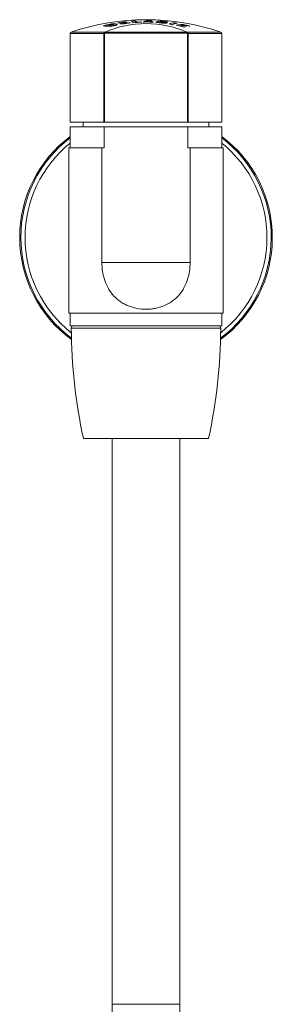
# Model space of a CAD drawing. Units: millimetres. Extents: x -93 to 401, y -308 to 364.
# Drawn here: x 120 to 180, y -6 to 228 of the extents above; entities that cross this region are included whole.
import ezdxf

# ---------------------------------------------------------------- set-up
doc = ezdxf.new("R2010")
doc.units = ezdxf.units.MM

msp = doc.modelspace()

# ---------------------------------------------------------------- linework, layer by layer
at = {"color": 7, "linetype": 'Continuous', "lineweight": 18}
for p, q in [((143.07, 226.43), (143.07, 226.71)), ((144.49, 226.7), (144.49, 227.12)), ((144.78, 226.73), (144.78, 227.03)), ((144.88, 226.75), (144.88, 227)), ((145.25, 226.8), (145.25, 226.86)), ((145.42, 227.24), (145.42, 227.27)), ((145.66, 227.1), (145.66, 227.15)), ((146.46, 226.95), (146.46, 227.01)), ((147.65, 227.06), (147.65, 227.46)), ((148.04, 227.08), (148.04, 227.13)), ((149.2, 227.14), (149.2, 227.18)), ((150.17, 227.25), (150.17, 227.29)), ((150.51, 227.43), (150.51, 227.53)), ((150.9, 227.24), (150.9, 227.29)), ((151.26, 227.13), (151.26, 227.52)), ((153.28, 227.02), (153.28, 227.43)), ((153.48, 227), (153.48, 227.04)), ((153.72, 226.98), (153.72, 227.02)), ((153.81, 227.2), (153.81, 227.23)), ((154.07, 227.17), (154.07, 227.21)), ((154.3, 226.92), (154.3, 227.05)), ((154.34, 226.92), (154.34, 227.09)), ((154.54, 226.9), (154.54, 227.24)), ((154.57, 226.9), (154.57, 227.26)), ((154.63, 226.9), (154.63, 227.14)), ((156.87, 226.71), (156.87, 227.02)), ((132.23, 224.49), (132.23, 203.44)), ((140.2, 203.44), (140.2, 224.49)), ((140.37, 224.51), (140.37, 203.44)), ((160.09, 224.51), (140.37, 224.51)), ((140.41, 224.78), (140.43, 224.79)), ((140.43, 224.79), (160.03, 224.79)), ((140.96, 226.16), (140.96, 226.46)), ((141.17, 226.51), (141.17, 226.55)), ((142.22, 226.21), (142.22, 226.26)), ((142.42, 226.26), (142.42, 226.31)), ((142.67, 226.32), (142.67, 226.42)), ((158.26, 226.21), (158.26, 226.27)), ((158.93, 226.37), (158.93, 226.63)), ((159.05, 226.34), (159.05, 226.4)), ((160.03, 224.79), (160.05, 224.78)), ((160.09, 203.44), (160.09, 224.51)), ((160.26, 224.49), (160.26, 203.44)), ((168.23, 203.44), (168.23, 224.49)), ((132.23, 203.44), (140.2, 203.44)), ((135.33, 203.44), (135.33, 202.34)), ((140.37, 203.44), (140.2, 203.44)), ((140.37, 203.44), (160.09, 203.44)), ((160.26, 203.44), (160.09, 203.44)), ((160.26, 203.44), (168.23, 203.44)), ((165.13, 202.34), (165.13, 203.44)), ((132.23, 202.34), (132.23, 197.34)), ((132.23, 202.34), (140.28, 202.34)), ((140.28, 202.34), (140.28, 197.34)), ((140.28, 202.34), (160.18, 202.34)), ((160.18, 197.34), (160.18, 202.34)), ((160.18, 202.34), (168.23, 202.34)), ((168.23, 197.34), (168.23, 202.34)), ((131.93, 197.34), (131.93, 158.04)), ((131.93, 197.34), (139.75, 197.34)), ((139.75, 197.34), (139.75, 170.14)), ((140.28, 197.34), (139.75, 197.34)), ((160.71, 197.34), (160.18, 197.34)), ((160.71, 170.14), (160.71, 197.34)), ((160.71, 197.34), (168.53, 197.34)), ((168.53, 158.04), (168.53, 197.34)), ((139.75, 170.14), (160.71, 170.14)), ((168.53, 158.04), (131.93, 158.04)), ((132.23, 158.04), (132.23, 155.04)), ((168.23, 155.04), (168.23, 158.04)), ((150.23, 155.04), (132.23, 155.04)), ((168.23, 155.04), (150.23, 155.04)), ((135.36, 128.34), (150.23, 128.34)), ((142.23, 128.34), (142.23, -5.96)), ((150.23, 128.34), (165.09, 128.34)), ((158.23, -5.96), (158.23, 128.34)), ((142.23, -5.96), (142.23, -11.17)), ((158.23, -11.17), (158.23, -5.96))]:
    msp.add_line(p, q, dxfattribs=at)
at = {"color": 8, "linetype": 'Continuous', "lineweight": 18}
for p, q in [((154.56, 227.26), (154.56, 227.32)), ((140.2, 224.49), (132.23, 224.49)), ((132.43, 224.78), (140.41, 224.78)), ((160.05, 224.78), (168.03, 224.78)), ((168.23, 224.49), (160.26, 224.49)), ((132.48, 154.53), (150.23, 154.53)), ((150.23, 154.53), (167.98, 154.53)), ((142.23, -5.96), (150.23, -5.96)), ((150.23, -5.96), (158.23, -5.96))]:
    msp.add_line(p, q, dxfattribs=at)
at = {"color": 7, "linetype": 'Continuous', "lineweight": 18, "flags": 128}
for points in [[(140.37, 224.51), (140.34, 224.54), (140.32, 224.56), (140.29, 224.59)], [(160.17, 224.59), (160.14, 224.56), (160.11, 224.54), (160.09, 224.51)]]:
    msp.add_lwpolyline(points, dxfattribs=at)
at = {"color": 7, "linetype": 'Continuous', "lineweight": 18}
for centre, radius, start, end in [((150.23, 172.74), 55, 71.1202, 108.8798), ((150.23, 202.02), 24.78, 66.7052, 113.2948), ((151.28, 177.06), 50.55, 96.6621, 98.7861), ((142.35, 222.02), 5.14, 65.2337, 76.4392), ((151.38, 177.09), 50.5, 96.6671, 97.8352), ((143.25, 222.35), 4.92, 71.9254, 75.4271), ((152.23, 177.02), 50.26, 96.4874, 98.8369), ((151.67, 177.08), 50.43, 96.8373, 97.8476), ((151.75, 177.14), 50.33, 96.8408, 97.8532), ((143.12, 221.97), 5.33, 66.4619, 70.7387), ((152.13, 177.06), 50.27, 96.4831, 97.8697), ((144.32, 222.63), 4.77, 75.5173, 76.7108), ((144.09, 222.31), 5.09, 70.887, 72.033), ((144.22, 221.83), 5.65, 65.5753, 66.646), ((150.81, 173.65), 53.91, 93.3593, 94.2989), ((145.6, 225.64), 2.11, 40.9183, 56.4288), ((151.24, 173.63), 53.54, 92.1396, 94.329), ((146.53, 225.75), 2.04, 42.3436, 56.6352), ((151.2, 173.65), 53.58, 92.1376, 93.3803), ((147.12, 225.25), 2.83, 41.7172, 42.9798), ((152.01, 222.3), 5.45, 106.0247, 117.1716), ((149.99, 172.48), 54.67, 90.1352, 90.4887), ((152.48, 222.09), 5.7, 114.9923, 117.375), ((150.01, 172.76), 54.49, 88.9878, 89.9283), ((152.28, 222.49), 5.25, 108.7053, 113.6845), ((150.01, 172.72), 54.57, 89.0657, 89.8311), ((150.08, 172.67), 54.86, 88.7624, 89.5533), ((149.11, 224.48), 3.32, 57.5027, 63.528), ((148.78, 223.98), 3.93, 53.428, 56.1618), ((149.97, 172.79), 54.36, 87.8783, 88.7916), ((149.83, 224.19), 3.63, 53.5886, 66.7528), ((154.43, 224.36), 3.29, 110.6199, 124.2835), ((148.67, 175.01), 52.21, 84.1309, 85.7068), ((149.37, 175.05), 52.53, 84.3287, 85.7359), ((155.41, 224.07), 3.54, 117.852, 122.9805), ((148.71, 174.73), 52.53, 84.5266, 84.7905), ((149, 175.08), 52.34, 84.5493, 84.7973), ((155.16, 224.53), 3.02, 111.5654, 116.6432), ((149.06, 175.05), 52.4, 84.5146, 84.7998), ((149.33, 175.36), 52.2, 84.5478, 84.8108), ((158.05, 220), 7.12, 99.5631, 109.125), ((147.96, 179.09), 48.27, 79.8026, 80.753), ((158.84, 219.88), 7.11, 99.5888, 109.1704), ((149.11, 179.08), 48.57, 79.8591, 80.8036), ((132.53, 224.49), 0.3, 108.8798, 180), ((151.29, 183.07), 44.64, 103.0934, 104.5747), ((139.09, 215.18), 11.13, 77.2538, 85.0387), ((151.48, 182.75), 44.95, 103.2707, 103.5368), ((139.88, 215.35), 11.17, 77.9035, 84.4502), ((152.78, 183.02), 44.46, 103.2031, 104.6341), ((152.54, 183.54), 43.95, 103.3173, 103.5895), ((159.79, 214.5), 12.16, 94.0982, 101.4994), ((147.69, 183.96), 43.56, 74.6363, 77.1551), ((160.55, 214.27), 12.23, 97.7626, 100.8113), ((147.82, 183.91), 43.63, 74.6426, 76.1546), ((148.47, 183.97), 43.67, 75.1099, 76.1787), ((149.25, 184.03), 43.69, 74.8831, 77.2042), ((160.53, 214.5), 11.99, 94.8171, 97.0691), ((148.61, 183.94), 43.72, 75.1159, 76.1834), ((161.7, 213.91), 12.29, 100.8858, 101.5892), ((149.08, 183.96), 43.75, 74.8793, 76.1978), ((161.32, 214.33), 11.96, 97.0952, 97.8101), ((161.48, 214.33), 11.91, 94.045, 94.7625), ((167.93, 224.49), 0.3, 0, 71.1202), ((150.23, 176.04), 30, 126.8711, 180), ((150.23, 176.04), 30, 306.1774, 53.1289), ((150.23, 176.04), 30, 180, 233.8226), ((132.98, 154.54), 0.5, 90, 180.2301), ((257.48, 155.04), 125, 180.2301, 192.3334), ((42.98, 155.04), 125, 347.6666, 359.7699), ((167.48, 154.54), 0.5, 359.7699, 90)]:
    msp.add_arc(centre, radius, start, end, dxfattribs=at)
at = {"color": 8, "linetype": 'Continuous', "lineweight": 18}
for radius, start, end in [(29.73, 127.2636, 180), (29.73, 306.5801, 52.7364), (28.73, 128.7965, 180), (28.73, 308.1324, 51.2035), (29.73, 180, 233.4199), (28.73, 180, 231.8676)]:
    msp.add_arc((150.23, 176.04), radius, start, end, dxfattribs=at)
at = {"color": 7, "linetype": 'Continuous', "lineweight": 18}
for points, knots in [([(141.17, 226.55), (141.25, 226.56), (141.39, 226.6), (141.61, 226.64), (141.8, 226.67), (141.98, 226.7), (142.15, 226.72), (142.32, 226.73), (142.49, 226.74), (142.69, 226.74), (142.89, 226.73), (143.01, 226.72), (143.07, 226.71)], [0, 0, 0, 0, 0.102235, 0.204094, 0.276355, 0.34858, 0.421007, 0.493496, 0.587793, 0.68226, 0.840871, 1, 1, 1, 1]), ([(143.07, 226.71), (143.14, 226.7), (143.26, 226.68), (143.35, 226.63), (143.36, 226.59), (143.35, 226.56), (143.3, 226.52), (143.21, 226.48), (143.1, 226.44), (142.97, 226.39), (142.81, 226.35), (142.68, 226.32), (142.62, 226.31)], [0, 0, 0, 0, 0.177021, 0.353129, 0.434483, 0.51575, 0.59787, 0.68, 0.753127, 0.826338, 0.913073, 1, 1, 1, 1]), ([(153.72, 227.02), (153.78, 227.02), (153.88, 227.01), (154.01, 227), (154.13, 227.01), (154.24, 227.02), (154.28, 227.04), (154.3, 227.05)], [0, 0, 0, 0, 0.197759, 0.338692, 0.4798, 0.686468, 1, 1, 1, 1]), ([(154.3, 227.05), (154.31, 227.06), (154.34, 227.08), (154.34, 227.1), (154.3, 227.13), (154.22, 227.15), (154.11, 227.17), (154.02, 227.18), (153.98, 227.18)], [0, 0, 0, 0, 0.198207, 0.39547, 0.584501, 0.718954, 0.853694, 1, 1, 1, 1]), ([(155.18, 226.95), (155.17, 226.95), (155.14, 226.93), (155.06, 226.91), (154.93, 226.9), (154.75, 226.89), (154.58, 226.9), (154.41, 226.91), (154.22, 226.93), (154.08, 226.94), (154.01, 226.95)], [0, 0, 0, 0, 0.113107, 0.225836, 0.381845, 0.538617, 0.629883, 0.721359, 0.860457, 1, 1, 1, 1]), ([(154.07, 227.21), (154.11, 227.21), (154.18, 227.2), (154.28, 227.2), (154.37, 227.2), (154.44, 227.21), (154.5, 227.22), (154.53, 227.23), (154.54, 227.24)], [0, 0, 0, 0, 0.153854, 0.268092, 0.381566, 0.580826, 0.790071, 1, 1, 1, 1]), ([(154.54, 227.24), (154.55, 227.24), (154.57, 227.25), (154.57, 227.27), (154.52, 227.29), (154.45, 227.3), (154.36, 227.31), (154.31, 227.32), (154.29, 227.32)], [0, 0, 0, 0, 0.2529667, 0.5076935, 0.6492738, 0.791655, 0.9223212, 1, 1, 1, 1]), ([(154.56, 227.32), (154.64, 227.31), (154.8, 227.3), (155.03, 227.27), (155.23, 227.24), (155.37, 227.2), (155.42, 227.17), (155.39, 227.15), (155.38, 227.14)], [0, 0, 0, 0, 0.16636, 0.332047, 0.496896, 0.663138, 0.809869, 1, 1, 1, 1]), ([(154.63, 227.14), (154.69, 227.13), (154.8, 227.11), (154.98, 227.08), (155.13, 227.04), (155.2, 227.01), (155.21, 226.98), (155.2, 226.96), (155.18, 226.95), (155.18, 226.95)], [0, 0, 0, 0, 0.152347, 0.304313, 0.5066, 0.709324, 0.838798, 0.96846, 1, 1, 1, 1]), ([(155.38, 227.14), (155.37, 227.14), (155.34, 227.13), (155.25, 227.12), (155.11, 227.11), (154.89, 227.12), (154.73, 227.13), (154.63, 227.14)], [0, 0, 0, 0, 0.160092, 0.319362, 0.523464, 0.726978, 1, 1, 1, 1]), ([(140.2, 224.49), (140.2, 224.49), (140.23, 224.52), (140.26, 224.56), (140.29, 224.59), (140.29, 224.59)], [0, 0, 0, 0, 0.025314, 0.896003, 1, 1, 1, 1]), ([(140.29, 224.59), (140.3, 224.62), (140.32, 224.68), (140.35, 224.75), (140.39, 224.77), (140.41, 224.78)], [0, 0, 0, 0, 0.366301, 0.732561, 1, 1, 1, 1]), ([(142.28, 226.54), (142.22, 226.55), (142.09, 226.57), (141.89, 226.58), (141.71, 226.59), (141.54, 226.57), (141.39, 226.55), (141.26, 226.53), (141.19, 226.51), (141.16, 226.51)], [0, 0, 0, 0, 0.250687, 0.501638, 0.670997, 0.765092, 0.859993, 0.943066, 1, 1, 1, 1]), ([(142.42, 226.31), (142.48, 226.33), (142.57, 226.35), (142.65, 226.39), (142.68, 226.42), (142.65, 226.45), (142.58, 226.48), (142.46, 226.51), (142.35, 226.53), (142.28, 226.54)], [0, 0, 0, 0, 0.11842, 0.200222, 0.281688, 0.423277, 0.566079, 0.709141, 1, 1, 1, 1]), ([(160.05, 224.78), (160.07, 224.77), (160.11, 224.74), (160.14, 224.68), (160.16, 224.62), (160.17, 224.59)], [0, 0, 0, 0, 0.311022, 0.618046, 1, 1, 1, 1]), ([(160.26, 224.49), (160.26, 224.49), (160.23, 224.52), (160.2, 224.56), (160.17, 224.59), (160.17, 224.59)], [0, 0, 0, 0, 0.025314, 0.896003, 1, 1, 1, 1]), ([(139.75, 170.14), (139.75, 169.4), (139.8, 168.67), (139.97, 167.6), (140.04, 167.24), (140.21, 166.54), (140.32, 166.19), (140.66, 165.17), (140.95, 164.52), (141.47, 163.61), (141.67, 163.31), (142.08, 162.74), (142.3, 162.47), (143, 161.7), (143.52, 161.24), (144.39, 160.63), (144.7, 160.45), (145.32, 160.11), (145.64, 159.96), (146.3, 159.69), (146.64, 159.57), (147.33, 159.37), (147.69, 159.28), (148.76, 159.08), (149.48, 159.01), (150.59, 159.01), (150.96, 159.03), (151.68, 159.1), (152.04, 159.15), (152.76, 159.28), (153.11, 159.36), (153.8, 159.57), (154.15, 159.69), (155.14, 160.09), (155.76, 160.42), (156.63, 161.02), (156.91, 161.24), (157.44, 161.7), (157.69, 161.95), (158.16, 162.46), (158.38, 162.73), (158.79, 163.3), (158.98, 163.6), (159.51, 164.52), (159.8, 165.17), (160.14, 166.19), (160.24, 166.54), (160.42, 167.24), (160.49, 167.6), (160.66, 168.67), (160.71, 169.4), (160.71, 170.14)], [0, 0, 0, 0, 0.0625, 0.0625, 0.09375, 0.09375, 0.125, 0.125, 0.1875, 0.1875, 0.21875, 0.21875, 0.25, 0.25, 0.3125, 0.3125, 0.34375, 0.34375, 0.375, 0.375, 0.40625, 0.40625, 0.4375, 0.4375, 0.5, 0.5, 0.53125, 0.53125, 0.5625, 0.5625, 0.59375, 0.59375, 0.625, 0.625, 0.6875, 0.6875, 0.71875, 0.71875, 0.75, 0.75, 0.78125, 0.78125, 0.8125, 0.8125, 0.875, 0.875, 0.90625, 0.90625, 0.9375, 0.9375, 1, 1, 1, 1])]:
    msp.add_open_spline(points, degree=3, knots=knots, dxfattribs=at)

doc.saveas('drawing.dxf')
